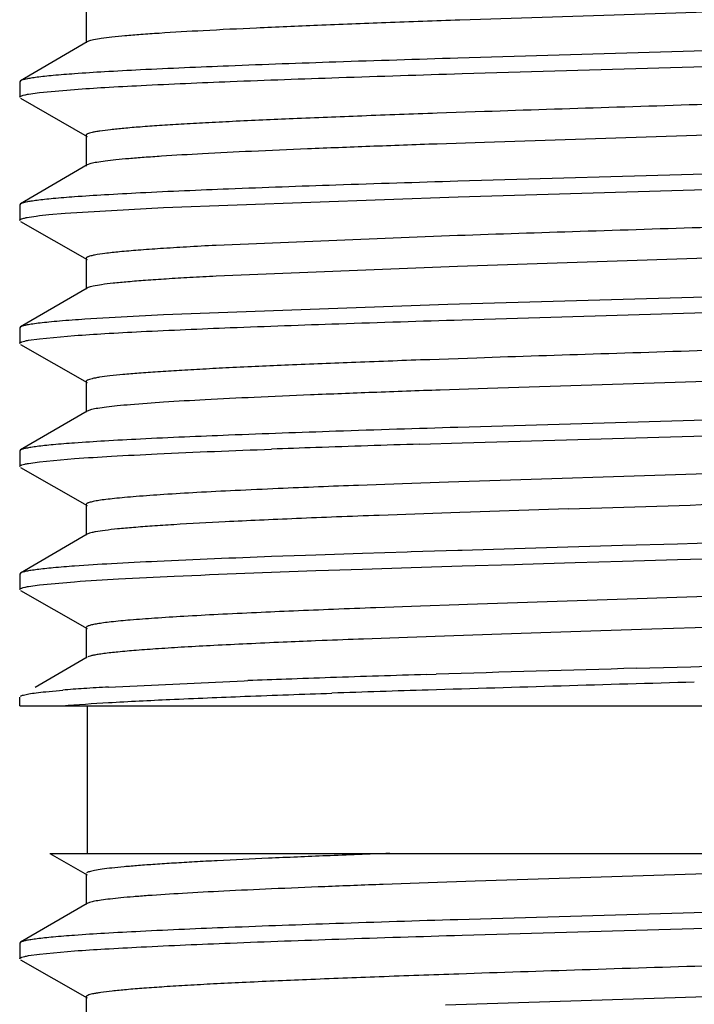
# Model space of a CAD drawing. Units: inches. Extents: x 0 to 11, y 0 to 8.5.
# Drawn here: x 7 to 7.1, y 6.2 to 6.3 of the extents above; entities that cross this region are included whole.
import ezdxf

# ---------------------------------------------------------------- set-up
doc = ezdxf.new("R2010")
doc.units = ezdxf.units.IN
doc.header["$LTSCALE"] = 0.605
doc.header["$MEASUREMENT"] = 0
doc.layers.get('0').update_dxf_attribs({"linetype": 'CONTINUOUS'})

msp = doc.modelspace()

# ---------------------------------------------------------------- linework, layer by layer
at = {"color": 7, "linetype": 'Continuous'}
for p, q in [((7.175349782300001, 6.30559056), (7.1005638508, 6.3031573848)), ((7.0436226518, 6.304373218999999), (7.0436226518, 6.299685719)), ((7.043761088099999, 6.2998474265), (7.033622722300001, 6.293925528300001)), ((7.0439805759, 6.2999457859), (7.043761291799999, 6.2998474247)), ((7.1749698035, 6.299548723200001), (7.100237142799999, 6.2973649239)), ((7.1009032768, 6.2950144487), (7.1755102587, 6.2971943974)), ((7.033622722300001, 6.293925528300001), (7.0334976508, 6.2937794683)), ((7.0334976508, 6.2937794683), (7.0334976508, 6.291408612000001)), ((7.036531984500001, 6.292129714600001), (7.0418554558, 6.2926105851)), ((7.0336279908, 6.291259507), (7.0437669154, 6.2854581295)), ((7.034851599600001, 6.2918893191), (7.036531984500001, 6.292129714600001)), ((7.104319015700001, 6.289223130800001), (7.0971054535, 6.288974615)), ((7.1733692726, 6.2867726047), (7.104319015700001, 6.284535630800001)), ((7.043622651900001, 6.2856232061), (7.043622651900001, 6.2809357061)), ((7.104319015700001, 6.284535630800001), (7.0971054535, 6.284287115)), ((7.043761087899999, 6.2810974133), (7.033622722100001, 6.2751755151)), ((7.0443418836, 6.2813044821), (7.043761712999999, 6.281097411)), ((7.1749699084, 6.2807987099), (7.1002371232, 6.2786149077)), ((7.100304657000001, 6.2762461303), (7.17550299, 6.2784441836)), ((7.055413336699999, 6.274627374800001), (7.100304657000001, 6.2762461303)), ((7.033622722100001, 6.2751755151), (7.0334976508, 6.275029455399999)), ((7.0334976508, 6.275029455399999), (7.0334976508, 6.2726586284)), ((7.040434045, 6.2737523937), (7.055413336699999, 6.274627374800001)), ((7.037954366599999, 6.2735336096), (7.040434045, 6.2737523937)), ((7.033627990299999, 6.2725095239), (7.0437669138, 6.2667081472)), ((7.1002279899, 6.2703333026), (7.0634136562, 6.2688419696)), ((7.1753417538, 6.268090271), (7.1002279899, 6.2656458026)), ((7.043622650800001, 6.2668732232), (7.043622650800001, 6.262185723200001)), ((7.1002279899, 6.2656458026), (7.0634136562, 6.2641544696)), ((7.0437610863, 6.2623474298), (7.0336227216, 6.2564255323)), ((7.043912629199999, 6.262419327999999), (7.0437624223, 6.2623474331)), ((7.1754299593, 6.262062791799999), (7.098752246799999, 6.259819275)), ((7.098752246799999, 6.259819275), (7.055413336699999, 6.2582482196)), ((7.1009008226, 6.2575143992), (7.1755102974, 6.259694422999999)), ((7.055413336699999, 6.2582482196), (7.043437890599999, 6.257592012100001)), ((7.0336227216, 6.2564255323), (7.0334976508, 6.2562794732)), ((7.0334976508, 6.2562794732), (7.0334976508, 6.2539086375)), ((7.0365318835, 6.2546297282), (7.0418550382, 6.255110580299999)), ((7.0336279908, 6.2537595324), (7.0437669149, 6.2479581553)), ((7.034851567, 6.2543893389), (7.0365318835, 6.2546297282)), ((7.1031555062, 6.251683660399999), (7.095981074299999, 6.2514350329)), ((7.1736516905, 6.2492822666), (7.1047846689, 6.2470514177)), ((7.0436226513, 6.248123232), (7.0436226513, 6.243435732000001)), ((7.1047846689, 6.2470514177), (7.0975748848, 6.2468035835)), ((7.0437610874, 6.243597439299999), (7.033622722200001, 6.2376755415)), ((7.0444421097, 6.2438292174), (7.0437618911, 6.2435974411)), ((7.1749669237, 6.243298644299999), (7.1002371546, 6.2411149352)), ((7.1009006848, 6.2387643822), (7.1755102926, 6.2409444121)), ((7.094451089400001, 6.238564590299999), (7.1009006848, 6.2387643822)), ((7.033622722200001, 6.2376755415), (7.0334976508, 6.237529481699999)), ((7.0334976508, 6.237529481699999), (7.0334976508, 6.2351586223)), ((7.0348515623, 6.235639323200001), (7.036531860299999, 6.235879710599999)), ((7.036531860299999, 6.235879710599999), (7.0418548874, 6.2363605548)), ((7.033627991, 6.2350095171), (7.043766915700001, 6.229208139600001)), ((7.175160847100001, 6.2352715362), (7.0988293167, 6.2327848361)), ((7.0988293167, 6.2327848361), (7.0918203601, 6.2325361206)), ((7.0918203601, 6.2325361206), (7.085131393999999, 6.2322874091)), ((7.043622651900001, 6.2293732164), (7.043622651900001, 6.2246857164)), ((7.1005496046, 6.2281568852), (7.0950799299, 6.2279656011)), ((7.102198844199999, 6.2282134988), (7.1005496046, 6.2281568852)), ((7.109563248300001, 6.2284613773), (7.102198844199999, 6.2282134988)), ((7.117122277000001, 6.228709208), (7.109563248300001, 6.2284613773)), ((7.0950799299, 6.2279656011), (7.088256128899999, 6.2277176951)), ((7.043761088099999, 6.2248474239), (7.033622722300001, 6.2189255256)), ((7.044116788099999, 6.2249910926), (7.0437613111, 6.2248474258)), ((7.142137278200001, 6.223587072000001), (7.1337290696, 6.223346754800001)), ((7.092554824700001, 6.2221255573), (7.0857142009, 6.221904384099999)), ((7.093162443, 6.2221448051), (7.092554824700001, 6.2221255573)), ((7.100237155499999, 6.2223649216), (7.093162443, 6.2221448051)), ((7.1009006848, 6.222385225700001), (7.100237155499999, 6.2223649216)), ((7.108879345599999, 6.2226256351), (7.1009006848, 6.222385225700001)), ((7.1170460184, 6.2228660331), (7.108879345599999, 6.2226256351)), ((7.1253473709, 6.2231064152), (7.1170460184, 6.2228660331)), ((7.1337290996, 6.2233467565), (7.1253473709, 6.2231064152)), ((7.0770428263, 6.221609395), (7.071882614500001, 6.2214236277)), ((7.078604973200001, 6.2216639827), (7.0770428263, 6.221609395)), ((7.0857142009, 6.221904384099999), (7.078604973200001, 6.2216639827)), ((7.1181262282, 6.220526645), (7.125347013200001, 6.2207355473)), ((7.125347013200001, 6.2207355473), (7.1337287146, 6.2209758877)), ((7.1337287146, 6.2209758877), (7.1423508686, 6.221222339400001)), ((7.078604767000001, 6.219293119), (7.0805376592, 6.2193597208)), ((7.0805376592, 6.2193597208), (7.085714000199999, 6.219533520800001)), ((7.085714000199999, 6.219533520800001), (7.0931622447, 6.219773942000001)), ((7.0931622447, 6.219773942000001), (7.1009004744, 6.220014362200001)), ((7.1009004744, 6.220014362200001), (7.1088790911, 6.2202547703)), ((7.1088790911, 6.2202547703), (7.1101101405, 6.220291326799999)), ((7.1101101405, 6.220291326799999), (7.1181262282, 6.220526645)), ((7.033622722300001, 6.2189255256), (7.0334976508, 6.218779465700001)), ((7.0334976508, 6.218779465700001), (7.0334976508, 6.2164086119)), ((7.0365318103, 6.2171296935), (7.0418547529, 6.2176105335)), ((7.0336279907, 6.216259507), (7.0437669153, 6.2104581296)), ((7.0348515392, 6.216889308200001), (7.0365318103, 6.2171296935)), ((7.1979058601, 6.217367202799999), (7.1017158812, 6.214134453200001)), ((7.0945949919, 6.2138858369), (7.087774097100001, 6.2136372051)), ((7.100389781000001, 6.2140888611), (7.0945949919, 6.2138858369)), ((7.1017158812, 6.214134453200001), (7.100389781000001, 6.2140888611)), ((7.0436226518, 6.210623206), (7.0436226518, 6.205935706)), ((7.1220746875, 6.210118965099999), (7.1144147153, 6.2098710543)), ((7.1298440887, 6.2103668769), (7.1220746875, 6.210118965099999)), ((7.1454935527, 6.2108626237), (7.1298440887, 6.2103668769)), ((7.079566080399999, 6.2086317763), (7.0785534799, 6.208590766)), ((7.0926159567, 6.2091274002), (7.085911628, 6.208879574)), ((7.0996346345, 6.209375269500001), (7.0926159567, 6.2091274002)), ((7.1069177075, 6.209623155399999), (7.0996346345, 6.209375269500001)), ((7.1144147153, 6.2098710543), (7.1069177075, 6.209623155399999)), ((7.0437610878, 6.2060974132), (7.035863910800001, 6.2014844769)), ((7.1274513601, 6.2044168907), (7.1357455299, 6.204654387100001)), ((7.1357455151, 6.2046543854), (7.1440541984, 6.2048918992)), ((7.0954595136, 6.2034670361), (7.096983248200001, 6.2035145302)), ((7.037464241, 6.2008545448), (7.0400490012, 6.2010920162)), ((7.0470547073, 6.2015669189), (7.0677281344, 6.2025169314)), ((7.0677281344, 6.2025169314), (7.068274640299999, 6.2025379556)), ((7.0334976508, 6.1987169696), (7.0334976508, 6.200029455399999)), ((7.0335296049, 6.1987169696), (7.232060150800001, 6.1987169696)), ((7.043810150800001, 6.1762169696), (7.043810150800001, 6.1987169696)), ((7.038071911799999, 6.1762169696), (7.043766915, 6.1729581538)), ((7.0380804738, 6.1762169696), (7.235106195499999, 6.1762169696)), ((7.1720218635, 6.1742267735), (7.1029122534, 6.171987866799999)), ((7.0436226514, 6.173123230599999), (7.0436226514, 6.1684357306)), ((7.0957418975, 6.1717390903), (7.0888666208, 6.171490362899999)), ((7.1029122534, 6.171987866799999), (7.0957418975, 6.1717390903)), ((7.0437610875, 6.168597438), (7.033622722200001, 6.16267554)), ((7.0441585288, 6.1687539968), (7.0437615152, 6.1685974356)), ((7.174969735399999, 6.1682987299), (7.100236913400001, 6.166114927000001)), ((7.100903164, 6.1637644554), (7.1755102622, 6.1659444086)), ((7.033622722200001, 6.16267554), (7.0334976508, 6.1625294802)), ((7.0334976508, 6.1625294802), (7.0334976508, 6.1601586199)), ((7.034851529400001, 6.1606393149), (7.036531836799999, 6.160879705299999)), ((7.036531836799999, 6.160879705299999), (7.0418551078, 6.1613605684)), ((7.033627991, 6.1600095146), (7.043766915700001, 6.1542081371)), ((7.1747349023, 6.1555693931), (7.098380687300001, 6.1530817286)), ((7.043622652000001, 6.1543732139), (7.043622652000001, 6.1496857139))]:
    msp.add_line(p, q, dxfattribs=at)
for centre, radius, start, end in [((7.238230979500001, 1.6282787176), 4.6125273424, 91.7862908884, 91.9832344318), ((7.1837277101, 3.2037944327), 3.0360691696, 91.98424111799999, 92.11118452870002), ((7.1749846311, 3.8718363015), 2.362160671, 92.17997600870001, 92.4769176742), ((6.3679258601, 30.3594128491), 24.1423311526, 271.7783156533, 271.9063978513001), ((7.124509681599999, 5.0304954967), 1.1977187221, 92.60764373479999, 92.8563821368), ((7.146239980700001, 4.5501560867), 1.6785493986, 92.40913931520002, 92.60266532629998), ((7.1722095133, 3.9295851174), 2.2996635028, 92.2537270402, 92.40567274340002), ((7.2027326752, 3.1504342592), 3.0794119933, 92.1304504348, 92.25111453329998), ((7.1443739164, 4.578881052), 1.6357212678, 92.42298751280002, 92.62094491030001), ((7.1700679141, 3.9683615657), 2.2467811752, 92.2642445098, 92.41942741039999), ((7.2002372605, 3.2017724803), 3.0139636832, 92.13843347889998, 92.2615680522), ((7.1597240408, 4.2140934416), 1.9961483505, 92.33049472420001, 92.4721765406), ((7.1914823679, 3.4240767573), 2.7868031701, 92.1710200311, 92.3015819209), ((7.1380712342, 4.716904062), 1.4928717269, 92.4743141553, 92.6856549995), ((7.460725501000001, -5.5633795814), 11.7725148317, 91.62223224680001, 91.7705828905), ((7.165840549099999, 3.6566129756), 2.5477937731, 92.0635774992, 92.19463679809999), ((7.194530483899999, 2.8649820045), 3.3399444442, 91.95014662350002, 92.0664240851), ((7.248935837599999, 1.2664075829), 4.939444404700001, 91.78055677100001, 91.94985085840001), ((7.0577242591, 5.9843553811), 0.2174561651, 93.8158786184, 94.66225518709997), ((7.068771944600001, 5.823266038300001), 0.378923732, 93.2855906307, 93.8616382348), ((7.2500139436, 1.2317285769), 4.9717705449, 91.7781230264, 91.9474523962), ((7.5062698448, -7.0504719849), 13.257934492, 91.5991001894, 91.7744198894)]:
    msp.add_arc(centre, radius, start, end, dxfattribs=at)
for points, knots in [([(7.1005638508, 6.3031573848), (7.096804991799999, 6.303027852400001), (7.0895800978, 6.3027719975), (7.079245413300001, 6.3023758435), (7.0699709387, 6.3019809547), (7.0619245751, 6.3015878504), (7.0560557547, 6.3012460305), (7.0520822847, 6.3009641247), (7.049674937000001, 6.3007663502), (7.0476664837, 6.300570033), (7.0460660197, 6.300374893200001), (7.0449908246, 6.300204114800001), (7.0443421039, 6.3000587524), (7.044088439299999, 6.2999849983), (7.0439805759, 6.2999457859)], [0, 0, 0, 0, 0.1989642772, 0.382441037, 0.5471125499, 0.6900324347, 0.8086041415, 0.8580937497, 0.9007562903, 0.9363817135, 0.9648378593000001, 0.9860491645999999, 0.9939285931, 1, 1, 1, 1]), ([(7.100237142799999, 6.2973649239), (7.094046662899999, 6.2971752453), (7.082410799999999, 6.296806326900001), (7.0662921905, 6.2962281993), (7.0545407138, 6.2957254415), (7.0467156325, 6.295305745), (7.043373344400001, 6.2950920969), (7.0418547738, 6.2949813926)], [0, 0, 0, 0, 0.3179692098, 0.5976851754, 0.8280626145000001, 0.9218294937999999, 1, 1, 1, 1]), ([(7.0418547738, 6.2949813926), (7.0407741285, 6.294902613300001), (7.0392494943, 6.2947822195), (7.0373489945, 6.294595854600001), (7.036215744400001, 6.2944658915), (7.0352816705, 6.2943364286), (7.0345463766, 6.2942090893), (7.0340132212, 6.294082957200001), (7.0337255752, 6.293984836799999), (7.033623524199999, 6.293925528)], [0, 0, 0, 0, 0.3907424975, 0.5514773517, 0.6886517397, 0.802039322, 0.8916032114, 0.9574340754, 1, 1, 1, 1]), ([(7.0418554558, 6.2926105851), (7.0433883624, 6.2927223299), (7.0467643939, 6.2929378675), (7.0546750698, 6.2933612006), (7.0665626052, 6.293868092599999), (7.0828692918, 6.2944509745), (7.0946413761, 6.294823085599999), (7.1009032768, 6.2950144487)], [0, 0, 0, 0, 0.07801954679999999, 0.1717158575, 0.4021312821, 0.6819863617, 1, 1, 1, 1]), ([(7.2288449759, 6.2941941723), (7.2278130241, 6.2940715037), (7.225429578099999, 6.2938444387), (7.2213906963, 6.2935422478), (7.216448616, 6.293237999700001), (7.208216987799999, 6.2928033401), (7.1961454884, 6.292280114), (7.1799056583, 6.291676569500001), (7.1618528998, 6.2910704217), (7.1427669058, 6.290462578500001), (7.1234721863, 6.2898545004), (7.110632820599999, 6.2894369421), (7.104319015700001, 6.289223130800001)], [0, 0, 0, 0, 0.0250137468, 0.0576169784, 0.0974857241, 0.1441905444, 0.256025461, 0.3883118822, 0.5353493751, 0.6907958754000001, 0.8479408706999999, 1, 1, 1, 1]), ([(7.0334976508, 6.291408612000001), (7.0334976508, 6.2914576403), (7.0335758097, 6.2915319714), (7.0336982114, 6.2915956225), (7.0339246574, 6.291685208600001), (7.0343119804, 6.2917862454), (7.034653644400001, 6.2918540203), (7.034851599600001, 6.2918893191)], [0, 0, 0, 0, 0.0998957399, 0.1827221709, 0.2914689431, 0.590301242, 1, 1, 1, 1]), ([(7.0971054535, 6.288974615), (7.093274081000001, 6.2888401272), (7.0859540311, 6.2885750229), (7.0755578947, 6.288162513), (7.0676287432, 6.2878074758), (7.0619487805, 6.2875183703), (7.058236141599999, 6.2873104537), (7.054915926000001, 6.287102957), (7.0520042337, 6.2868960502), (7.049515595599999, 6.2866901891), (7.0474622773, 6.286485239299999), (7.0460286911, 6.2863060935), (7.045107784400001, 6.2861566753), (7.0445862452, 6.286054386), (7.044179154299999, 6.285952328500001), (7.0439129638, 6.285863420399999), (7.043759593300001, 6.285786018), (7.043671690599999, 6.2857271661), (7.043623620700001, 6.285663099500001), (7.0436236253, 6.285623206)], [0, 0, 0, 0, 0.214143889, 0.4091493342, 0.5811611245, 0.6574890697, 0.7268292881, 0.7888648853, 0.8433090321, 0.8898780839, 0.9283437977, 0.9585688295, 0.9705571854999999, 0.9804500258, 0.9882482897, 0.9939832752, 0.9961077993, 0.9977716361, 1, 1, 1, 1]), ([(7.0971054535, 6.284287115), (7.093680227899999, 6.2841668836), (7.0870948551, 6.283929107100001), (7.0776650102, 6.2835607485), (7.0691741643, 6.2831932704), (7.061755482300001, 6.282827365499999), (7.0562977025, 6.282509678999999), (7.052553201499999, 6.2822488574), (7.050236472999999, 6.2820647562), (7.048261985700001, 6.2818812475), (7.046636675499999, 6.2816993541), (7.0453666825, 6.281519068300001), (7.044641417699999, 6.2813813726), (7.0443418836, 6.2813044821)], [0, 0, 0, 0, 0.1944691369, 0.3739011975, 0.5354624212, 0.6766936864, 0.7953510726999999, 0.8456557501, 0.889671763, 0.9272143601, 0.9581704661, 0.9824532081999999, 1, 1, 1, 1]), ([(7.1002371232, 6.2786149077), (7.0940467699, 6.278425233099999), (7.082411122999999, 6.2780563219), (7.066292767699999, 6.2774782064), (7.0545414157, 6.2769754589), (7.0467163524, 6.2765557725), (7.0433740439, 6.276342129500001), (7.0418554558, 6.2762314284)], [0, 0, 0, 0, 0.3179665329, 0.5976812764, 0.8280595184, 0.9218276667, 1, 1, 1, 1]), ([(7.0418554558, 6.2762314284), (7.0407747174, 6.2761526454), (7.039249952400001, 6.2760322461), (7.03734929, 6.2758458726), (7.0362159446, 6.2757159034), (7.035281793999999, 6.2755864346), (7.034546441900001, 6.2754590896), (7.0340132473, 6.275332951799999), (7.033725581100001, 6.2752348271), (7.033623524099999, 6.2751755148)], [0, 0, 0, 0, 0.3907439373, 0.5514792232, 0.6886538090000001, 0.8020413204000001, 0.8916048524, 0.9574350556, 1, 1, 1, 1]), ([(7.2275678404, 6.2753042688), (7.2263913466, 6.275184635), (7.2237256531, 6.2749587492), (7.217217669400001, 6.2745161125), (7.2070336435, 6.273993766599999), (7.192685925499999, 6.2733940412), (7.1759733561, 6.2727905521), (7.157618092000001, 6.2721836371), (7.138412599999999, 6.271575732100001), (7.1191864601, 6.2709677039), (7.1064560286, 6.2705482866), (7.1002279899, 6.2703333026)], [0, 0, 0, 0, 0.0278367176, 0.0629662871, 0.1535453546, 0.2678642992, 0.4009974689, 0.5472027177000001, 0.7001715689, 0.8533086637, 1, 1, 1, 1]), ([(7.0334976508, 6.2726586284), (7.0334976508, 6.272701935700001), (7.033559929299999, 6.2727694711), (7.033663359199999, 6.272828678200001), (7.0338501453, 6.272909907100001), (7.034171310900001, 6.273002250599999), (7.0349147357, 6.2731631866), (7.0361911449, 6.2733474648), (7.0373061872, 6.2734695269), (7.037954366599999, 6.2735336096)], [0, 0, 0, 0, 0.0282340614, 0.0507178883, 0.0799411745, 0.1597199037, 0.2687297771, 0.5753617043, 1, 1, 1, 1]), ([(7.0634136562, 6.2688419696), (7.0619129457, 6.268764496), (7.0590874563, 6.2686113641), (7.0551249648, 6.2683684173), (7.051722537000001, 6.2681262671), (7.0489063024, 6.267886534), (7.0466963934, 6.267647853500001), (7.045240659199999, 6.2674410263), (7.0443921151, 6.2672601185), (7.0440258594, 6.267156270399999), (7.0438128826, 6.2670648088), (7.0436952446, 6.266998266), (7.043623989299999, 6.266922224299999), (7.0436238091, 6.2668732286)], [0, 0, 0, 0, 0.2255739679, 0.4247584397, 0.5959244009, 0.7376033843, 0.8490033956, 0.9295751493000001, 0.9581977219, 0.9791145253, 0.9867658873, 0.9926451356, 1, 1, 1, 1]), ([(7.0634136562, 6.2641544696), (7.0620820177, 6.264085724299999), (7.059554414400001, 6.2639494609), (7.0559747393, 6.263734577799999), (7.0528246973, 6.2635202969), (7.050124251000001, 6.2633066841), (7.047888405299999, 6.263094987000001), (7.0461286992, 6.2628847689), (7.0449636913, 6.262701242599999), (7.0442793568, 6.262543031), (7.0440198041, 6.2624627542), (7.043912629199999, 6.262419327999999)], [0, 0, 0, 0, 0.2040742768, 0.3874006598, 0.5488403978, 0.6872822929000001, 0.8019828968000001, 0.8925174845, 0.9585303434, 0.9823018979000001, 1, 1, 1, 1]), ([(7.043437890599999, 6.257592012100001), (7.042141190800001, 6.2575050253), (7.040312919700001, 6.2573721339), (7.0380349175, 6.2571662295), (7.0366807562, 6.2570226703), (7.0355676813, 6.2568803541), (7.0346985211, 6.256738882300001), (7.0341274093, 6.2566149926), (7.0337967146, 6.2565085288), (7.0336731247, 6.256454439400001), (7.0336234225, 6.2564255327)], [0, 0, 0, 0, 0.3935679822, 0.5550846534, 0.6926451243, 0.8059454303, 0.8948274039, 0.9593451537000001, 0.9825879231, 1, 1, 1, 1]), ([(7.0418550382, 6.255110580299999), (7.0433878808, 6.255222323200001), (7.0467637743, 6.2554378568), (7.054674143400001, 6.2558611824), (7.0665612512, 6.2563680652), (7.0828673969, 6.2569509365), (7.094639109, 6.25732304), (7.1009008226, 6.2575143992)], [0, 0, 0, 0, 0.07801898809999999, 0.1717147725, 0.4021295686, 0.6819849078, 1, 1, 1, 1]), ([(7.2285250613, 6.2566570875), (7.227454163099999, 6.256535309199999), (7.2249940439, 6.256308304), (7.2208422653, 6.2560057564), (7.2157923503, 6.255701112300001), (7.207430415, 6.2552666575), (7.1952173009, 6.2547433479), (7.178837093999999, 6.2541392751), (7.160688605800001, 6.2535327096), (7.1415564185, 6.252924533), (7.1222675542, 6.2523161763), (7.1094497106, 6.251897921599999), (7.1031555062, 6.251683660399999)], [0, 0, 0, 0, 0.0257683185, 0.0590567212, 0.09952368460000001, 0.1467195964, 0.2592444997, 0.3917810493, 0.5386075392, 0.6933848373, 0.8494293783, 1, 1, 1, 1]), ([(7.0334976508, 6.2539086375), (7.0334976508, 6.253957665), (7.0335758074, 6.2540319952), (7.0336982065, 6.254095645800001), (7.033924647, 6.2541852308), (7.0343119608, 6.254286266499999), (7.0346536165, 6.254354040499999), (7.034851567, 6.2543893389)], [0, 0, 0, 0, 0.0998963826, 0.1827229107, 0.2914696761, 0.5903017277, 1, 1, 1, 1]), ([(7.095981074299999, 6.2514350329), (7.092221766000001, 6.251302213200001), (7.085044204500001, 6.2510404862), (7.074855150399999, 6.2506326547), (7.0670910139, 6.250281887000001), (7.061532959, 6.2499959995), (7.0579021807, 6.249790544), (7.0546560058, 6.24958557), (7.0518103802, 6.2493810937), (7.049378842699999, 6.249177534099999), (7.0473726846, 6.2489750677), (7.045971995099999, 6.2487981357), (7.0450727421, 6.2486504388), (7.0445638762, 6.2485492805), (7.044166589500001, 6.2484483822), (7.043906599800001, 6.2483604931), (7.0437566371, 6.2482840861), (7.0436703621, 6.2482257698), (7.0436232885, 6.2481626297), (7.0436231308, 6.2481232344)], [0, 0, 0, 0, 0.2146124334, 0.4097705316, 0.5817770168999999, 0.6580252777000001, 0.727290572, 0.7892529536, 0.8435952228, 0.8900575597, 0.9284580662999999, 0.9586294013, 0.9705843761, 0.9804437979999999, 0.9882216879000001, 0.9939535989, 0.9960818824, 0.9977523709, 1, 1, 1, 1]), ([(7.0975748848, 6.2468035835), (7.0941480714, 6.246683609500001), (7.0875562401, 6.2464463938), (7.0781103142, 6.2460788935), (7.0695919665, 6.2457123982), (7.0621325751, 6.245347511699999), (7.0558482936, 6.2449847112), (7.051392506699999, 6.2446679912), (7.048487917999999, 6.2444039111), (7.0468226296, 6.2442223006), (7.045510485399999, 6.2440422942), (7.0447566507, 6.2439049698), (7.0444421097, 6.2438292174)], [0, 0, 0, 0, 0.1932193496, 0.371689964, 0.5326797372, 0.673671175, 0.7925246328, 0.8873862281999999, 0.9253680084, 0.9568700941, 0.9817688311, 1, 1, 1, 1]), ([(7.1002371546, 6.2411149352), (7.094046722000001, 6.240925258200001), (7.0824109385, 6.2405563427), (7.066292421799999, 6.2399782199), (7.054540989099999, 6.2394754663), (7.0467159126, 6.2390557737), (7.0433736159, 6.2388421275), (7.0418550382, 6.2387314246)], [0, 0, 0, 0, 0.3179681603, 0.5976836835, 0.8280614359, 0.9218287922, 1, 1, 1, 1]), ([(7.0418550382, 6.2387314246), (7.040774356699999, 6.2386526438), (7.039249671799999, 6.238532247899999), (7.0373491089, 6.2383458798), (7.036215821799999, 6.2382159143), (7.0352817182, 6.2380864492), (7.034546401799999, 6.2379591077), (7.0340132312, 6.237832973400001), (7.0337255774, 6.2377348513), (7.033623524099999, 6.2376755412)], [0, 0, 0, 0, 0.3907430594, 0.5514780897, 0.6886525604000001, 0.8020401155, 0.8916038623, 0.9574344634, 1, 1, 1, 1]), ([(7.0418548874, 6.2363605548), (7.0437317604, 6.2364973785), (7.0479268065, 6.236757600900001), (7.0579350927, 6.2372668348), (7.0660683041, 6.23758829), (7.071882614500001, 6.237802784299999)], [0, 0, 0, 0, 0.1877879166, 0.419402289, 1, 1, 1, 1]), ([(7.0334976508, 6.2351586223), (7.0334976508, 6.2352076497), (7.0335758071, 6.2352819799), (7.0336982058, 6.235345630399999), (7.0339246454, 6.2354352152), (7.0343119579, 6.2355362508), (7.0346536125, 6.2356040248), (7.0348515623, 6.235639323200001)], [0, 0, 0, 0, 0.09989650300000001, 0.1827230525, 0.2914698201, 0.5903018285, 1, 1, 1, 1]), ([(7.0728993585, 6.2317900368), (7.070709075, 6.231694350700001), (7.0665731201, 6.231505573500001), (7.0607560486, 6.2312074283), (7.0557293891, 6.2309105888), (7.0520591038, 6.2306525667), (7.049556588200001, 6.2304407226), (7.0480150687, 6.230291376599999), (7.0467036024, 6.230142854299999), (7.045625614, 6.2299949454), (7.0448759802, 6.2298656842), (7.0443956042, 6.2297576078), (7.0441246899, 6.2296842232), (7.0439089962, 6.2296086712), (7.0437395445, 6.2295306627), (7.0436229506, 6.2294378055), (7.0436227644, 6.2293732178)], [0, 0, 0, 0, 0.2231054004, 0.4213293398, 0.5927428213, 0.7355262486, 0.7957391348999999, 0.8483163919, 0.8931265126000001, 0.9300477441, 0.9590216184, 0.970537208, 0.980086185, 0.987695914, 0.9934272457, 1, 1, 1, 1]), ([(7.064824213600001, 6.2267261525), (7.062203805299999, 6.226594885800001), (7.0584838223, 6.2263949699), (7.0538148425, 6.2260909739), (7.0509666196, 6.225877080599999), (7.0485769063, 6.2256648431), (7.0466586832, 6.2254540051), (7.045360350599999, 6.225269191000001), (7.044567083600001, 6.2251125238), (7.0442525026, 6.225033089199999), (7.044116788099999, 6.2249910926)], [0, 0, 0, 0, 0.3784549653, 0.5373472593999999, 0.6748943923999999, 0.7904486481999999, 0.8833828693000001, 0.9532521538, 0.9795079887, 1, 1, 1, 1]), ([(7.071882614500001, 6.2214236277), (7.0660683041, 6.2212091334), (7.0579350927, 6.2208876783), (7.0479268065, 6.2203784443), (7.0437317604, 6.220118221900001), (7.0418548874, 6.219981398300001)], [0, 0, 0, 0, 0.580597711, 0.8122120834000001, 1, 1, 1, 1]), ([(7.0418548874, 6.219981398300001), (7.0407742265, 6.219902618300001), (7.039249570599999, 6.2197822236), (7.0373490438, 6.2195958573), (7.0362157778, 6.2194658931), (7.0352816911, 6.219336429199999), (7.0345463876, 6.2192090889), (7.0340132256, 6.2190829559), (7.0337255762, 6.218984834700001), (7.033623524199999, 6.2189255254)], [0, 0, 0, 0, 0.3907427266, 0.5514776528, 0.6886520744, 0.802039646, 0.8916034781000001, 0.957434235, 1, 1, 1, 1]), ([(7.0418547529, 6.2176105335), (7.0440878627, 6.2177733278), (7.04914723, 6.218078168099999), (7.0613962213, 6.218672568), (7.0714139811, 6.219043450599999), (7.078604767000001, 6.219293119)], [0, 0, 0, 0, 0.1825795744, 0.4132824085, 1, 1, 1, 1]), ([(7.0334976508, 6.2164086119), (7.0334976508, 6.2164576387), (7.0335758055, 6.216531968200001), (7.0336982023, 6.2165956182), (7.033924638099999, 6.2166852022), (7.034311944, 6.216786236799999), (7.0346535928, 6.2168540101), (7.0348515392, 6.216889308200001)], [0, 0, 0, 0, 0.0998968939, 0.1827235033, 0.2914702677, 0.5903021264, 1, 1, 1, 1]), ([(7.069575382000001, 6.2128912249), (7.067623628200001, 6.2128015837), (7.0639427053, 6.2126246454), (7.0587720833, 6.212344822), (7.0543151289, 6.212066410299999), (7.0506118602, 6.211789358), (7.0480136248, 6.211547286), (7.0463376349, 6.2113455089), (7.045387421, 6.211206575299999), (7.0447267248, 6.211085261699999), (7.044303452899999, 6.2109838857), (7.0440643734, 6.2109149561), (7.0438744429, 6.210844053), (7.043722971, 6.2107700438), (7.0436225874, 6.2106823268), (7.0436226752, 6.210623205399999)], [0, 0, 0, 0, 0.2241152596, 0.4227116319, 0.593969315, 0.7363430248, 0.8486813465999999, 0.8932521494, 0.9299677724, 0.9588138069, 0.9702951355, 0.9798304224, 0.9874493931, 0.9932183661, 1, 1, 1, 1]), ([(7.068120699600001, 6.2081360746), (7.0664470949, 6.2080573033), (7.0632715922, 6.207901445499999), (7.0587775514, 6.2076561746), (7.0548292548, 6.2074114145), (7.051453688, 6.2071679973), (7.048674155800001, 6.206926112000001), (7.0467403035, 6.2067142949), (7.045506977100001, 6.206537142899999), (7.044817560299999, 6.206416265700001), (7.044288041900001, 6.206296569400001), (7.0439909883, 6.206204484500001), (7.043872753400001, 6.2061530792)], [0, 0, 0, 0, 0.2063569818, 0.3915786085, 0.5543261826, 0.6935763997, 0.8083940345, 0.8979541597, 0.9331253961, 0.9618489754999999, 0.984120845, 1, 1, 1, 1]), ([(7.0336228363, 6.2001755149), (7.033682216, 6.2002101128), (7.033834310800001, 6.2002734464), (7.034250983, 6.2003980495), (7.0349850123, 6.2005413803), (7.036113491799999, 6.200705707899999), (7.0369776925, 6.2008036097), (7.037464241, 6.2008545448)], [0, 0, 0, 0, 0.05268777980000001, 0.1255353656, 0.3334090419, 0.6249441951, 1, 1, 1, 1]), ([(7.0399970949, 6.1987169696), (7.042337982999999, 6.198909582000001), (7.0477999788, 6.1992578145), (7.057077287799999, 6.1997189498), (7.068421989400001, 6.2001836302), (7.0766471835, 6.2004771864), (7.081058702000001, 6.200627497)], [0, 0, 0, 0, 0.1714094193, 0.3993644136, 0.6778717005, 1, 1, 1, 1]), ([(7.0899212424, 6.1762168006), (7.0866869942, 6.1760977826), (7.080510494299999, 6.175862742300001), (7.0717382744, 6.1754963506), (7.0650446886, 6.175180864800001), (7.0602379013, 6.1749244774), (7.057075884700001, 6.174739915), (7.054227121, 6.1745555611), (7.051702220399999, 6.1743716158), (7.0495108024, 6.1741882299), (7.047661729, 6.1740060131), (7.046162585299999, 6.173824741000001), (7.0451353752, 6.173665897699999), (7.0444943516, 6.173532487999999), (7.0441461651, 6.173442023300001), (7.0438881374, 6.1733527297), (7.043749217699999, 6.1732826535), (7.0436996623, 6.1732438335)], [0, 0, 0, 0, 0.2093649043, 0.3998457314, 0.5679675943, 0.6428493961999999, 0.7112374876, 0.7728652506, 0.8275198012, 0.8750032609999999, 0.9151210943000001, 0.9477059264, 0.9726871389, 0.9823219202, 0.9900602515000001, 0.9959277570999999, 1, 1, 1, 1]), ([(7.0888666208, 6.171490362899999), (7.085903167200001, 6.1713805585), (7.0802298318, 6.1711634445), (7.0721361504, 6.1708252489), (7.0649058617, 6.1704880839), (7.0586338502, 6.170152254800001), (7.0540452561, 6.1698604326), (7.0509147203, 6.169620748200001), (7.0489896429, 6.1694518634), (7.0473567513, 6.169283561399999), (7.0460204211, 6.1691168712), (7.04498506, 6.168951681799999), (7.0443979303, 6.1688251581), (7.0441585288, 6.1687539968)], [0, 0, 0, 0, 0.1985014082, 0.380034485, 0.5422398271, 0.6829995175, 0.8004635931, 0.8499969331, 0.8931595945, 0.9298128926000001, 0.9598754803, 0.9832821723999999, 1, 1, 1, 1]), ([(7.100236913400001, 6.166114927000001), (7.094046473300001, 6.165925249600001), (7.082410683200001, 6.165556333300001), (7.0662921684, 6.164978209199999), (7.054540752599999, 6.1644754541), (7.0467157021, 6.1640557602), (7.0433734226, 6.1638421134), (7.0418548547, 6.1637314099)], [0, 0, 0, 0, 0.3179688561, 0.5976846156, 0.8280621481, 0.9218292185, 1, 1, 1, 1]), ([(7.0418548547, 6.1637314099), (7.0407741982, 6.1636526302), (7.0392495484, 6.163532235800001), (7.0373490292, 6.1633458699), (7.0362157677, 6.1632159061), (7.0352816847, 6.1630864426), (7.0345463841, 6.162959102599999), (7.0340132241, 6.1628329699), (7.0337255758, 6.1627348489), (7.033623524099999, 6.1626755398)], [0, 0, 0, 0, 0.3907426995, 0.5514776114, 0.6886520273000001, 0.8020395977, 0.8916034344, 0.9574342061, 1, 1, 1, 1]), ([(7.0418551078, 6.1613605684), (7.0433880027, 6.1614723147), (7.046764017799999, 6.1616878546), (7.0546746874, 6.1621111923), (7.0665622616, 6.162618089), (7.082869043, 6.1632009763), (7.094641212000001, 6.163573090599999), (7.100903164, 6.1637644554)], [0, 0, 0, 0, 0.07801865150000001, 0.1717143467, 0.402129367, 0.6819850304, 1, 1, 1, 1]), ([(7.2278903097, 6.1628375774), (7.226740484700001, 6.1627164821), (7.224123338200001, 6.1624892215), (7.219737468300001, 6.1621844056), (7.2144563852, 6.1618777862), (7.2058009694, 6.1614421945), (7.1932517376, 6.1609164136), (7.176519105900001, 6.160308978), (7.1581013236, 6.1596991798), (7.138802675499999, 6.1590879689), (7.119466114400001, 6.158476733200001), (7.106657947, 6.1580550711), (7.1003905423, 6.1578389058)], [0, 0, 0, 0, 0.0271813629, 0.0617512226, 0.103357188, 0.1515439038, 0.2654925609, 0.3986385781, 0.5451791488000001, 0.69872298, 0.8525685486, 1, 1, 1, 1]), ([(7.0334976508, 6.1601586199), (7.0334976508, 6.1602076464), (7.0335758048, 6.1602819757), (7.0336982009, 6.1603456256), (7.0339246349, 6.160435209400001), (7.034311937999999, 6.1605362438), (7.034653584400001, 6.160604016900001), (7.034851529400001, 6.1606393149)], [0, 0, 0, 0, 0.0998971303, 0.1827237724, 0.291470531, 0.5903022959, 1, 1, 1, 1]), ([(7.1003905423, 6.1578389058), (7.0963501966, 6.1576995527), (7.088617390700001, 6.157424900900001), (7.0776189663, 6.1569984664), (7.0692096424, 6.1566316423), (7.0631726579, 6.1563328502), (7.0592196107, 6.1561179334), (7.0556811603, 6.1559033552), (7.0525756598, 6.1556893475), (7.0499193336, 6.1554765215), (7.0477263823, 6.1552646698), (7.0461948816, 6.155079392699999), (7.0452108309, 6.154924866799999), (7.0446533266, 6.1548190977), (7.0442179396, 6.15471358), (7.0439331709, 6.154621824299999), (7.043768868300001, 6.154541647699999), (7.043675485900001, 6.154481301100001), (7.0436234262, 6.15441477), (7.0436235182, 6.1543732125)], [0, 0, 0, 0, 0.2127957994, 0.4072832939, 0.5793515749, 0.6558501224000001, 0.7254365666, 0.7877321345, 0.8424419309000001, 0.8892847265, 0.9279943651000001, 0.9584045503, 0.9704658957, 0.9804197123, 0.9882666666, 0.9940286124, 0.9961551829, 0.9978125529999999, 1, 1, 1, 1])]:
    msp.add_open_spline(points, degree=3, knots=knots, dxfattribs=at)

doc.saveas('drawing.dxf')
